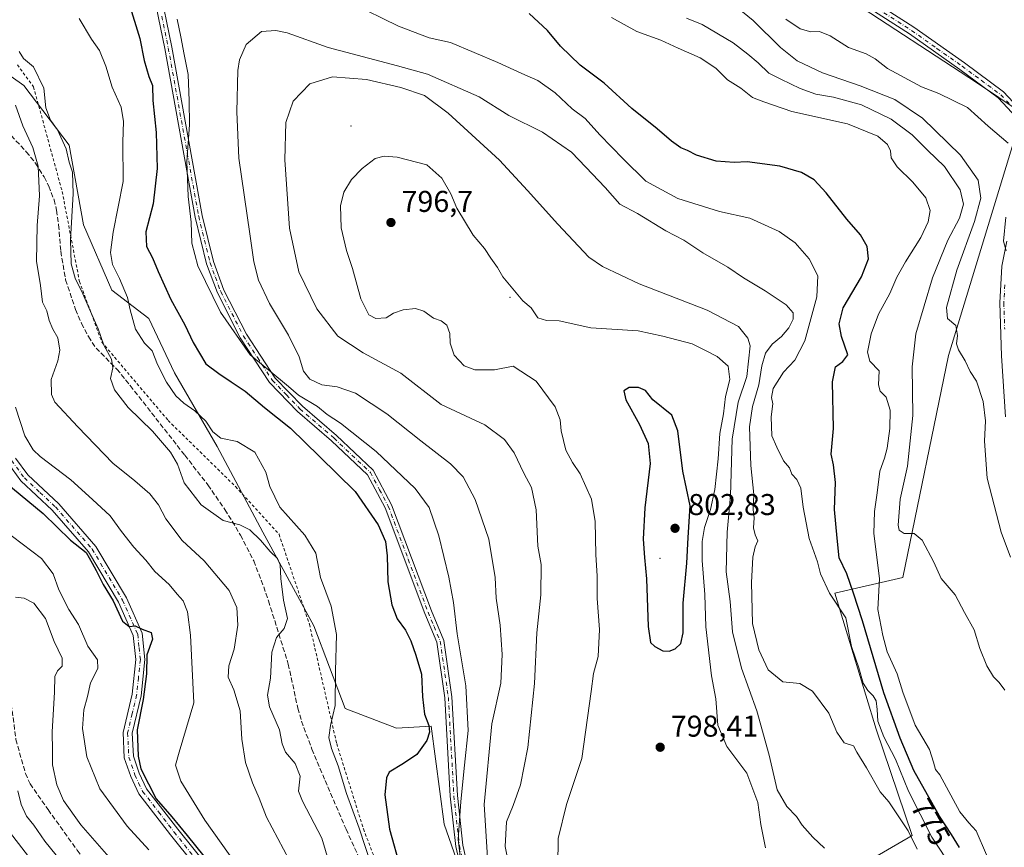
# Model space of a CAD drawing. Units: metres. Extents: x 590423 to 593867, y 4726709 to 4729068.
# Drawn here: x 591367 to 591695, y 4728571 to 4728846 of the extents above; entities that cross this region are included whole.
import ezdxf
from ezdxf.enums import TextEntityAlignment as Align

# ---------------------------------------------------------------- set-up
doc = ezdxf.new("R2010")
doc.units = ezdxf.units.M
doc.header["$MEASUREMENT"] = 0
for name, pattern in [('DGN Style 2', [1.648017, 0.98881, -0.659207]), ('DGN Style 3', [2.307223, 1.648017, -0.659207]), ('DGN Style 4', [2.638475, 1.318413, -0.659207, 0.001648, -0.659207])]:
    doc.linetypes.add(name, pattern=pattern)
for name, color, linetype, lineweight in [('Alambrada', 7, 'DGN Style 2', 0), ('Arbolado forestal CxS', 92, 'Continuous', 0), ('Camino Cxs', 7, 'Continuous', 0), ('Camino eje', 30, 'DGN Style 4', 13), ('Centroide de Edificación ligera', 7, 'Continuous', 0), ('Curva de nivel maestra', 30, 'Continuous', 30), ('Curva de nivel normal', 30, 'Continuous', 0), ('Punto de cota en terreno', 7, 'Continuous', 0), ('Rótulo de curva de nivel directora', 7, 'Continuous', 0), ('Rótulo de punto de cota en terreno', 7, 'Continuous', 0), ('Senda', 7, 'DGN Style 3', 0)]:
    doc.layers.add(name, color=color, linetype=linetype, lineweight=lineweight)
doc.styles.add('Style-Arial', font='txt')

# ---------------------------------------------------------------- blocks, each defined once
blk = doc.blocks.new('*U3')
at = {"layer": 'Arbolado forestal CxS', "color": 92, "linetype": 'Continuous', "lineweight": 0}
blk.add_polyline3d([(591700.6415, 4728815.3419, 752.8644), (591685.3793, 4728825.4915, 752.9132), (591642.2251, 4728853.8327, 752.4072), (591596.4945, 4728881.5297, 750.3955), (591566.2219, 4728896.9889, 750.7515), (591537.2379, 4728915.6677, 751.2985), (591518.5591, 4728928.5499, 750.6785), (591519.8479, 4728947.8729, 749.0016), (591523.7123, 4728960.7549, 747.1733), (591525.6453, 4728973.6369, 743.357), (591557.2061, 4728965.2635, 742.0373), (591588.7667, 4728956.2455, 740.5709), (591608.8285, 4728950.8091, 739.4703), (591615.3551, 4728966.6579, 737.5061), (591629.3399, 4728987.1685, 732.1488), (591644.2565, 4728988.1017, 728.9152), (591678.7513, 4728977.8451, 729.4011), (591703.9231, 4728978.7771, 724.6477)], dxfattribs=at)
blk = doc.blocks.new('5PATER')
at = {"layer": 'Punto de cota en terreno', "linetype": 'Continuous', "lineweight": 0}
h = blk.add_hatch(color=51, dxfattribs=at)
edge = h.paths.add_edge_path()
edge.add_ellipse((0, 0), major_axis=(-0.11, -0.111), ratio=0.999422, start_angle=0, end_angle=360)

msp = doc.modelspace()

# ---------------------------------------------------------------- linework, layer by layer
at = {"layer": 'Alambrada', "color": 7, "linetype": 'DGN Style 2', "lineweight": 0}
msp.add_polyline3d([(591365.8901, 4728831.4101, 772.3536), (591371.2801, 4728824.0901, 771.8621), (591380.8201, 4728789.1901, 768.5295), (591386.5701, 4728759.2701, 770.6005), (591394.0401, 4728739.0301, 767.7113), (591416.1201, 4728712.9301, 770.6633), (591438.5501, 4728690.9201, 776.0892), (591453.0701, 4728675.0301, 778.75), (591463.1901, 4728645.0401, 774.287), (591472.2801, 4728605.2501, 776.89), (591481.1901, 4728576.8201, 774.0104), (591499.5201, 4728529.1101, 776.4388)], dxfattribs=at)
at = {"layer": 'Arbolado forestal CxS', "color": 92, "linetype": 'Continuous', "lineweight": 0}
for points in [[(591703.9231, 4728978.7771, 724.6477), (591678.7513, 4728977.8451, 729.4011), (591644.2565, 4728988.1017, 728.9152), (591629.3399, 4728987.1685, 732.1488), (591615.3551, 4728966.6579, 737.5061), (591608.8285, 4728950.8091, 739.4703), (591588.7667, 4728956.2455, 740.5709), (591557.2061, 4728965.2635, 742.0373), (591525.6453, 4728973.6369, 743.357), (591523.7123, 4728960.7549, 747.1733), (591519.8479, 4728947.8729, 749.0016), (591518.5591, 4728928.5499, 750.6785), (591537.2379, 4728915.6677, 751.2985), (591566.2219, 4728896.9889, 750.7515), (591596.4945, 4728881.5297, 750.3955), (591642.2251, 4728853.8327, 752.4072), (591685.3793, 4728825.4915, 752.9132), (591700.6415, 4728815.3419, 752.8644)], [(591703.9231, 4728978.7771, 724.6477), (591678.7513, 4728977.8451, 729.4011), (591644.2565, 4728988.1017, 728.9152), (591629.3399, 4728987.1685, 732.1488), (591615.3551, 4728966.6579, 737.5061), (591608.8285, 4728950.8091, 739.4703), (591588.7667, 4728956.2455, 740.5709), (591557.2061, 4728965.2635, 742.0373), (591525.6453, 4728973.6369, 743.357), (591523.7123, 4728960.7549, 747.1733), (591519.8479, 4728947.8729, 749.0016), (591518.5591, 4728928.5499, 750.6785), (591537.2379, 4728915.6677, 751.2985), (591566.2219, 4728896.9889, 750.7515), (591596.4945, 4728881.5297, 750.3955), (591642.2251, 4728853.8327, 752.4072), (591685.3793, 4728825.4915, 752.9132), (591700.6415, 4728815.3419, 752.8644)], [(591269.7443, 4728864.8761, 764.694), (591285.5189, 4728859.6681, 766.5943), (591303.5301, 4728848.2921, 767.1846), (591321.5413, 4728839.7603, 767.3461), (591351.8763, 4728835.9677, 764.6492), (591367.9915, 4728824.5921, 763.2973), (591383.1587, 4728804.6843, 765.02), (591387.8983, 4728778.1413, 766.2234), (591397.3771, 4728756.3377, 768.1846), (591409.7009, 4728746.8579, 771.5526), (591418.2323, 4728728.8461, 771.1015), (591432.4515, 4728704.1989, 769.6916), (591447.6185, 4728675.7595, 766.2849), (591464.6813, 4728644.4763, 767.7619), (591475.1081, 4728616.9849, 770.4541), (591492.1717, 4728610.3493, 773.7206), (591503.7901, 4728611.0983, 775.0524), (591508.0743, 4728578.4383, 778.1614), (591519.4687, 4728545.6263, 780.2518), (591540.6651, 4728516.6849, 781.8665)], [(591519.4687, 4728545.6263, 780.2518), (591508.0743, 4728578.4383, 778.1614), (591503.7901, 4728611.0983, 775.0524), (591492.1717, 4728610.3493, 773.7206), (591475.1081, 4728616.9849, 770.4541), (591464.6813, 4728644.4763, 767.7619), (591447.6185, 4728675.7595, 766.2849), (591432.4515, 4728704.1989, 769.6916), (591418.2323, 4728728.8461, 771.1015), (591409.7009, 4728746.8579, 771.5526), (591397.3771, 4728756.3377, 768.1846), (591387.8983, 4728778.1413, 766.2234), (591383.1587, 4728804.6843, 765.02), (591367.9915, 4728824.5921, 763.2973), (591351.8763, 4728835.9677, 764.6492)], [(591351.8763, 4728835.9677, 764.6492), (591367.9915, 4728824.5921, 763.2973), (591383.1587, 4728804.6843, 765.02), (591387.8983, 4728778.1413, 766.2234), (591397.3771, 4728756.3377, 768.1846), (591409.7009, 4728746.8579, 771.5526), (591418.2323, 4728728.8461, 771.1015), (591432.4515, 4728704.1989, 769.6916), (591447.6185, 4728675.7595, 766.2849), (591464.6813, 4728644.4763, 767.7619), (591475.1081, 4728616.9849, 770.4541), (591492.1717, 4728610.3493, 773.7206), (591503.7901, 4728611.0983, 775.0524), (591508.0743, 4728578.4383, 778.1614), (591519.4687, 4728545.6263, 780.2518)], [(591631.1613, 4728555.5717, 793.3477), (591664.0251, 4728574.5937, 784.9693), (591651.9953, 4728610.1123, 782.5284), (591638.2469, 4728655.3697, 779.4195), (591660.9313, 4728660.6521, 767.0225), (591676.1017, 4728734.5997, 760.8961), (591700.0809, 4728813.1551, 753.0352), (591700.5373, 4728814.9349, 752.8947), (591700.6415, 4728815.3419, 752.8644), (591701.3289, 4728818.0231, 752.6736), (591718.8007, 4728815.4991, 750.1123), (591728.1477, 4728806.6897, 746.6936), (591719.9731, 4728767.1651, 748.8019), (591715.3111, 4728700.2681, 751.8932), (591730.4327, 4728632.7591, 755.3042), (591742.0653, 4728621.1199, 755.0537), (591782.7797, 4728585.0369, 753.6667), (591796.1155, 4728562.1841, 755.2962)], [(591700.6415, 4728815.3419, 752.8644), (591700.5373, 4728814.9349, 752.8947), (591700.0809, 4728813.1551, 753.0352), (591676.1017, 4728734.5997, 760.8961), (591660.9313, 4728660.6521, 767.0225), (591638.2469, 4728655.3697, 779.4195), (591651.9953, 4728610.1123, 782.5284), (591664.0251, 4728574.5937, 784.9693), (591631.1613, 4728555.5717, 793.3477), (591580.3845, 4728539.6493, 801.1583), (591540.6651, 4728516.6849, 781.8665)], [(591700.6415, 4728815.3419, 752.8644), (591700.5373, 4728814.9349, 752.8947), (591700.0809, 4728813.1551, 753.0352), (591676.1017, 4728734.5997, 760.8961), (591660.9313, 4728660.6521, 767.0225), (591638.2469, 4728655.3697, 779.4195), (591651.9953, 4728610.1123, 782.5284), (591664.0251, 4728574.5937, 784.9693), (591631.1613, 4728555.5717, 793.3477), (591580.3845, 4728539.6493, 801.1583), (591540.6651, 4728516.6849, 781.8665)], [(591700.0809, 4728813.1551, 753.0352), (591676.1017, 4728734.5997, 760.8961), (591660.9313, 4728660.6521, 767.0225), (591638.2469, 4728655.3697, 779.4195), (591651.9953, 4728610.1123, 782.5284), (591664.0251, 4728574.5937, 784.9693), (591631.1613, 4728555.5717, 793.3477)]]:
    msp.add_polyline3d(points, dxfattribs=at)
at = {"layer": 'Camino Cxs', "color": 7, "linetype": 'Continuous', "lineweight": 0}
for points in [[(591698.7901, 4728813.8801, 757.3487), (591692.6101, 4728820.4701, 756.8523), (591679.8601, 4728829.8901, 755.0914), (591663.0801, 4728841.7401, 757.3394), (591644.6901, 4728853.5901, 754.0647), (591626.1701, 4728865.7001, 754.7902), (591610.3201, 4728874.9501, 753.7479), (591588.9701, 4728888.1001, 753.4367), (591568.4201, 4728899.9401, 753.9797), (591535.9201, 4728919.8901, 754.4921), (591522.7401, 4728926.4201, 754.2832), (591507.0801, 4728935.8001, 757.3591), (591492.8801, 4728945.7801, 753.7652), (591480.1001, 4728954.0201, 753.0182), (591468.4401, 4728961.5801, 753.7055), (591457.6201, 4728967.2901, 758.4113), (591437.5701, 4728978.1401, 756.2545), (591428.9401, 4728986.8201, 757.8536), (591415.2401, 4728999.4001, 761.2692), (591400.1601, 4729013.8601, 764.1223), (591385.4001, 4729024.0301, 771.1229), (591372.9601, 4729031.0201, 769.658), (591368.6801, 4729035.4301, 772.0183), (591368.674, 4729035.4364, 772.0207)], [(591520.6801, 4728930.7601, 751.8461), (591524.0201, 4728928.7601, 751.7248), (591537.2101, 4728922.2201, 751.4757), (591569.7801, 4728902.2301, 751.3359), (591590.3301, 4728890.3901, 751.81), (591611.6901, 4728877.2401, 752.5272), (591627.5701, 4728867.9601, 752.1503), (591646.1401, 4728855.8201, 753.9359), (591664.5701, 4728843.9501, 755.8924), (591681.4101, 4728832.0501, 753.7865), (591694.3901, 4728822.4701, 753.9026), (591700.9801, 4728815.4301, 756.678)], [(591514.9501, 4728558.1201, 786.3138), (591511.9701, 4728571.0301, 783.8516), (591510.1201, 4728587.7901, 786.4075), (591508.2901, 4728620.5601, 782.8393), (591505.6201, 4728639.0301, 786.3013), (591501.6301, 4728648.6201, 785.33), (591488.3901, 4728683.8401, 786.5613), (591482.5301, 4728694.8601, 790.1008), (591470.5901, 4728706.1801, 787.4267), (591459.2001, 4728715.9101, 784.5284), (591449.9201, 4728725.5501, 784.828), (591440.1701, 4728740.4701, 788.3605), (591432.5301, 4728755.4301, 787.6979), (591428.9401, 4728765.1601, 788.7972), (591425.1301, 4728780.7001, 788.6801), (591415.0001, 4728836.8701, 783.4349), (591410.7001, 4728857.9601, 781.7346)], [(591514.9501, 4728558.1201, 786.3138), (591511.9701, 4728571.0301, 783.8516), (591510.1201, 4728587.7901, 786.4075), (591508.2901, 4728620.5601, 782.8393), (591505.6201, 4728639.0301, 786.3013), (591501.6301, 4728648.6201, 785.33), (591488.3901, 4728683.8401, 786.5613), (591482.5301, 4728694.8601, 790.1008), (591470.5901, 4728706.1801, 787.4267), (591459.2001, 4728715.9101, 784.5284), (591449.9201, 4728725.5501, 784.828), (591440.1701, 4728740.4701, 788.3605), (591432.5301, 4728755.4301, 787.6979), (591428.9401, 4728765.1601, 788.7972), (591425.1301, 4728780.7001, 788.6801), (591415.0001, 4728836.8701, 783.4349), (591410.7001, 4728857.9601, 781.7346)], [(591413.0201, 4728858.5401, 781.647), (591417.3401, 4728837.3201, 783.7417), (591427.4601, 4728781.1901, 788.4101), (591431.2201, 4728765.8501, 789.7362), (591434.7201, 4728756.3801, 789.4843), (591442.2301, 4728741.6701, 788.6349), (591451.8001, 4728727.0401, 784.1316), (591460.8301, 4728717.6501, 783.444), (591472.1801, 4728707.9501, 785.7798), (591484.4501, 4728696.3201, 791.2068), (591490.5701, 4728684.8301, 787.51), (591503.8501, 4728649.4901, 787.3526), (591507.9301, 4728639.6601, 788.035), (591510.6601, 4728620.7901, 787.2257), (591512.4901, 4728587.9901, 787.6029), (591514.3201, 4728571.4301, 785.9038), (591517.2301, 4728558.8001, 786.4912)], [(591413.0201, 4728858.5401, 781.647), (591417.3401, 4728837.3201, 783.7417), (591427.4601, 4728781.1901, 788.4101), (591431.2201, 4728765.8501, 789.7362), (591434.7201, 4728756.3801, 789.4843), (591442.2301, 4728741.6701, 788.6349), (591451.8001, 4728727.0401, 784.1316), (591460.8301, 4728717.6501, 783.444), (591472.1801, 4728707.9501, 785.7798), (591484.4501, 4728696.3201, 791.2068), (591490.5701, 4728684.8301, 787.51), (591503.8501, 4728649.4901, 787.3526), (591507.9301, 4728639.6601, 788.035), (591510.6601, 4728620.7901, 787.2257), (591512.4901, 4728587.9901, 787.6029), (591514.3201, 4728571.4301, 785.9038), (591517.2301, 4728558.8001, 786.4912)], [(591698.7901, 4728813.8801, 757.3487), (591692.6101, 4728820.4701, 756.8523), (591679.8601, 4728829.8901, 755.0914), (591663.0801, 4728841.7401, 757.3394), (591644.6901, 4728853.5901, 754.0647)], [(591646.1401, 4728855.8201, 753.9359), (591664.5701, 4728843.9501, 755.8924), (591681.4101, 4728832.0501, 753.7865), (591694.3901, 4728822.4701, 753.9026), (591700.9801, 4728815.4301, 756.678)], [(591695.1401, 4728714.1301, 760.8381), (591693.7601, 4728734.4401, 759.2702), (591693.2201, 4728752.1701, 758.0512), (591693.8401, 4728764.3901, 760.3869), (591695.5001, 4728772.6601, 759.1989)], [(591695.1401, 4728714.1301, 760.8381), (591693.7601, 4728734.4401, 759.2702), (591693.2201, 4728752.1701, 758.0512), (591693.8401, 4728764.3901, 760.3869), (591695.5001, 4728772.6601, 759.1989)], [(591433.1601, 4728554.6901, 752.236), (591416.9401, 4728574.8101, 750.4271), (591406.3301, 4728588.5601, 752.006), (591403.6501, 4728594.2601, 751.1779), (591401.5201, 4728600.4801, 751.7024), (591401.0901, 4728609.0001, 750.6089), (591404.1301, 4728621.7101, 749.7984), (591405.3401, 4728633.2501, 750.4008), (591404.4901, 4728641.2901, 750.564), (591399.5501, 4728652.3801, 751.7381), (591389.6001, 4728669.1501, 753.1646), (591377.5001, 4728683.0401, 751.63), (591367.0701, 4728692.7601, 752.0349), (591362.6701, 4728698.8601, 752.1813)], [(591433.1601, 4728554.6901, 752.236), (591416.9401, 4728574.8101, 750.4271), (591406.3301, 4728588.5601, 752.006), (591403.6501, 4728594.2601, 751.1779), (591401.5201, 4728600.4801, 751.7024), (591401.0901, 4728609.0001, 750.6089), (591404.1301, 4728621.7101, 749.7984), (591405.3401, 4728633.2501, 750.4008), (591404.4901, 4728641.2901, 750.564), (591399.5501, 4728652.3801, 751.7381), (591389.6001, 4728669.1501, 753.1646), (591377.5001, 4728683.0401, 751.63), (591367.0701, 4728692.7601, 752.0349), (591362.6701, 4728698.8601, 752.1813)], [(591365.3001, 4728700.4101, 754.1349), (591369.3601, 4728694.7801, 753.4677), (591379.6901, 4728685.1601, 753.6002), (591392.0801, 4728670.9401, 754.1781), (591402.2601, 4728653.7801, 753.7178), (591407.4701, 4728642.0901, 750.2201), (591408.4001, 4728633.2501, 751.4619), (591407.1301, 4728621.2001, 751.0684), (591404.1501, 4728608.7201, 751.3635), (591404.5401, 4728601.0601, 753.0776), (591406.4801, 4728595.4001, 751.3317), (591408.9401, 4728590.1501, 752.012), (591419.3301, 4728576.7001, 751.3075), (591435.6501, 4728556.4601, 753.6429)], [(591365.3001, 4728700.4101, 754.1349), (591369.3601, 4728694.7801, 753.4677), (591379.6901, 4728685.1601, 753.6002), (591392.0801, 4728670.9401, 754.1781), (591402.2601, 4728653.7801, 753.7178), (591407.4701, 4728642.0901, 750.2201), (591408.4001, 4728633.2501, 751.4619), (591407.1301, 4728621.2001, 751.0684), (591404.1501, 4728608.7201, 751.3635), (591404.5401, 4728601.0601, 753.0776), (591406.4801, 4728595.4001, 751.3317), (591408.9401, 4728590.1501, 752.012), (591419.3301, 4728576.7001, 751.3075), (591435.6501, 4728556.4601, 753.6429)]]:
    msp.add_polyline3d(points, dxfattribs=at)
at = {"layer": 'Camino eje', "color": 30, "linetype": 'DGN Style 4', "lineweight": 13}
for points in [[(591509.0269, 4728936.1839, 755.2026), (591513.8801, 4728933.2801, 754.641), (591523.3801, 4728927.5901, 752.2924), (591536.5651, 4728921.0551, 752.8922), (591569.1001, 4728901.0851, 752.5151), (591589.6501, 4728889.2451, 752.4686), (591600.3301, 4728882.6701, 751.9263), (591611.0051, 4728876.0951, 752.9757), (591618.9301, 4728871.4701, 752.1121), (591626.8701, 4728866.8301, 753.0832), (591645.4151, 4728854.7051, 753.8496), (591654.6101, 4728848.7801, 753.2784), (591663.8251, 4728842.8451, 755.9628), (591672.2451, 4728836.8951, 755.1969), (591680.6351, 4728830.9701, 754.3214), (591687.0101, 4728826.2601, 754.1103), (591693.5001, 4728821.4701, 755.1831), (591696.5901, 4728818.1751, 755.4286)], [(591414.0201, 4728847.6401, 781.9216), (591416.1701, 4728837.0951, 783.5679), (591426.2951, 4728780.9451, 788.5288), (591430.0801, 4728765.5051, 789.221), (591431.8751, 4728760.6401, 788.1697), (591433.6251, 4728755.9051, 788.5027), (591441.2001, 4728741.0701, 788.427), (591445.9851, 4728733.7551, 786.9869), (591450.8601, 4728726.2951, 784.3921), (591455.5001, 4728721.4751, 782.8609), (591460.0151, 4728716.7801, 783.8302), (591471.3851, 4728707.0651, 786.3331), (591483.4901, 4728695.5901, 790.5554), (591486.5501, 4728689.8451, 786.0265), (591489.4801, 4728684.3351, 786.9273), (591496.1201, 4728666.6651, 789.1733), (591502.7401, 4728649.0551, 785.5815), (591504.7351, 4728644.2601, 785.2899), (591506.7751, 4728639.3451, 787.0774), (591509.4751, 4728620.6751, 785.0343), (591511.3051, 4728587.8901, 787.0005), (591513.1451, 4728571.2301, 784.259), (591514.6001, 4728564.9151, 785.9751)], [(591694.8551, 4728758.1151, 757.9714), (591694.5501, 4728752.1601, 757.3447), (591694.8201, 4728743.2951, 758.1637)], [(591363.9851, 4728699.6351, 753.0533), (591368.2151, 4728693.7701, 752.5707), (591373.4301, 4728688.9101, 753.0758), (591378.5951, 4728684.1001, 752.6025), (591390.8401, 4728670.0451, 753.4458), (591400.9051, 4728653.0801, 752.6162), (591405.9801, 4728641.6901, 750.3623), (591406.4451, 4728637.2701, 750.2079), (591406.8701, 4728633.2501, 750.4742), (591406.2351, 4728627.2251, 751.3733), (591405.6301, 4728621.4551, 750.3988), (591404.1401, 4728615.2151, 750.834), (591402.6201, 4728608.8601, 750.0872), (591403.0301, 4728600.7701, 751.6276), (591405.0651, 4728594.8301, 751.1458), (591406.2951, 4728592.2051, 750.7243), (591407.6351, 4728589.3551, 751.3364), (591412.9401, 4728582.4801, 751.0819), (591418.1351, 4728575.7551, 750.4973), (591434.4051, 4728555.5751, 752.7072)]]:
    msp.add_polyline3d(points, dxfattribs=at)
at = {"layer": 'Centroide de Edificación ligera', "color": 7, "linetype": 'Continuous', "lineweight": 0}
for p in [(591477, 4728811, 805.878), (591530, 4728754, 808.717), (591580, 4728667, 811.0735)]:
    msp.add_point(p, dxfattribs=at)
at = {"layer": 'Curva de nivel maestra', "color": 30, "linetype": 'Continuous', "lineweight": 30, "flags": 128}
for points, elevation in [([(591403.02, 4728852.0801), (591406.66, 4728840.2401), (591408.16, 4728832.8601), (591409.73, 4728827.4901), (591410.95, 4728824.4901), (591411.02, 4728819.4901), (591412.16, 4728808.8301), (591412.46, 4728796.8301), (591411.14, 4728785.1601), (591408.73, 4728775.8301), (591408.87, 4728770.8601), (591410.92, 4728767.1001), (591412.76, 4728762.5201), (591417.07, 4728753.2001), (591421.73, 4728744.8201), (591424.51, 4728738.9201), (591428.7, 4728731.7901), (591433.04, 4728728.6001), (591437.16, 4728725.7901), (591441.78, 4728722.6701), (591448.18, 4728717.2601), (591456.92, 4728710.3301), (591466.54, 4728700.9601), (591478.48, 4728689.2301), (591486.1, 4728678.2001), (591488.52, 4728672.6101), (591489.12, 4728667.8801), (591489.31, 4728659.1401), (591490.62, 4728651.5001), (591492.44, 4728646.8501), (591495.19, 4728643.0101), (591497.03, 4728639.4901), (591498.62, 4728634.6801), (591500.55, 4728628.4401), (591500.81, 4728620.8601), (591501.58, 4728615.1201), (591502.94, 4728611.3301), (591503.25, 4728609.0701), (591502.26, 4728606.2801), (591498.98, 4728601.6301), (591494.52, 4728598.6701), (591489.8, 4728595.7601), (591488.92, 4728593.8101), (591488.36, 4728588.2001), (591489.83, 4728576.7901), (591493.58, 4728563.7001)], 775), ([(591679.77, 4728570.6901), (591677.14, 4728574.9401), (591673.09, 4728581.1201), (591664.55, 4728596.2901), (591660.04, 4728607.0701), (591654.54, 4728622.1301), (591647.47, 4728646.1901), (591644.46, 4728655.4201), (591642.26, 4728661.8001), (591639.69, 4728667.1301), (591638.98, 4728673.7601), (591638.14, 4728683.2901), (591638.5, 4728692.2801), (591637.77, 4728698.1701), (591637.06, 4728701.7001), (591637.75, 4728710.2801), (591637.5, 4728725.7601), (591638.48, 4728730.7901), (591640.94, 4728732.5801), (591642.62, 4728734.7701), (591640.45, 4728740.9001), (591639.63, 4728745.1001), (591641.02, 4728750.4601), (591647.17, 4728760.7401), (591649.43, 4728766.7601), (591648.96, 4728770.9401), (591646.75, 4728774.8001), (591642.24, 4728780.0001), (591635.31, 4728788.7501), (591631.35, 4728793.1201), (591627.1, 4728795.5301), (591619.89, 4728797.6501), (591609.03, 4728799.1201), (591604.74, 4728798.8601), (591598.72, 4728799.3601), (591592.1, 4728801.2901), (591589.19, 4728802.8401), (591586.91, 4728803.8101), (591583.77, 4728805.9801), (591579, 4728810.1001), (591570.58, 4728816.8701), (591561.36, 4728825.2601), (591553.36, 4728831.3201), (591546.86, 4728837.6001), (591542.49, 4728842.9001), (591536.4, 4728848.4801)], 775), ([(591583.07, 4728636.0501), (591585.07, 4728636.8901), (591586.9, 4728638.6301), (591587.74, 4728642.1701), (591587.75, 4728652.0401), (591588.92, 4728665.3801), (591589.36, 4728673.8801), (591590.09, 4728684.5101), (591587.58, 4728696.0001), (591585.89, 4728709.5001), (591583.92, 4728714.7101), (591577.56, 4728719.8001), (591575.18, 4728722.9501), (591572.87, 4728723.9101), (591569.74, 4728723.9601), (591567.94, 4728722.8001), (591568.64, 4728719.8501), (591573.18, 4728711.5901), (591576.1, 4728705.2101), (591576.67, 4728698.5501), (591574.92, 4728683.8201), (591574.4, 4728673.4101), (591574.8, 4728667.2601), (591575.53, 4728660.2101), (591576.05, 4728644.2701), (591576.81, 4728639.0001), (591578.27, 4728637.6101), (591580.88, 4728636.1701), (591583.07, 4728636.0501)], 800), ([(591361.69, 4728692.4301), (591374.52, 4728681.9201), (591383.6, 4728673.0101), (591388.76, 4728668.8801), (591390.78, 4728665.3601), (591392.12, 4728662.9101), (591394.47, 4728658.2201), (591397.77, 4728652.8201), (591400.88, 4728646.0301), (591403.09, 4728644.2601), (591405.09, 4728644.5301), (591407.42, 4728643.3901), (591410.48, 4728642.2801), (591410.86, 4728640.1101), (591409.06, 4728634.8801), (591408.93, 4728628.4701), (591407.83, 4728619.9201), (591405.75, 4728609.8501), (591406.1, 4728601.1301), (591407.04, 4728596.8001), (591412.15, 4728586.9101), (591417.4, 4728580.8401), (591422.49, 4728574.6001), (591428.04, 4728567.8101)], 750)]:
    msp.add_lwpolyline(points, dxfattribs=dict(at, elevation=elevation))
at = {"layer": 'Curva de nivel normal', "color": 30, "linetype": 'Continuous', "lineweight": 0, "flags": 128}
for points, elevation in [([(591696.76, 4728667.3701), (591693.62, 4728675.7101), (591688.95, 4728693.7401), (591688.1, 4728705.9801), (591688.48, 4728712.8401), (591687.62, 4728719.2201), (591685.4, 4728726.0101), (591683.32, 4728729.2201), (591681.62, 4728732.8401), (591679.38, 4728736.4101), (591678.72, 4728738.5001), (591679.12, 4728741.2201), (591678.52, 4728744.6201), (591675.77, 4728746.8801), (591675.46, 4728750.5601), (591678.86, 4728762.9701), (591684.75, 4728779.1901), (591686.86, 4728787.0301), (591685.99, 4728793.0201), (591680.15, 4728801.3201), (591667.46, 4728813.7001), (591658.2, 4728819.8601), (591646.73, 4728824.4701), (591634.08, 4728828.7901), (591625.71, 4728832.7901), (591620.12, 4728837.2001), (591611.07, 4728846.2201), (591595.7, 4728858.7101)], 760), ([(591677.53, 4728563.4901), (591670.56, 4728574.0401), (591662.83, 4728589.4001), (591658.41, 4728600.0601), (591654.53, 4728607.4801), (591652.51, 4728612.6901), (591652.38, 4728616.6701), (591651.96, 4728619.5001), (591651.06, 4728621.1901), (591649.19, 4728622.9001), (591647.69, 4728625.4401), (591646.2, 4728630.5301), (591643.79, 4728637.5601), (591641.88, 4728647.1401), (591636.51, 4728655.4201), (591633.42, 4728661.8701), (591632.42, 4728665.8201), (591629.65, 4728673.5601), (591627.69, 4728684.0801), (591626.94, 4728690.3801), (591625.52, 4728693.2101), (591623.87, 4728695.0001), (591623.09, 4728697.1201), (591621.09, 4728699.5301), (591618.91, 4728704.0301), (591617.27, 4728707.8001), (591617.06, 4728714.1701), (591617.53, 4728718.4401), (591617.18, 4728720.5701), (591617.68, 4728723.5701), (591621.08, 4728729.0301), (591624.94, 4728732.9701), (591628.22, 4728739.5001), (591632.2, 4728754.1601), (591632.52, 4728761.1601), (591629.68, 4728766.7801), (591625.06, 4728772.0901), (591619.74, 4728775.9301), (591609.93, 4728780.3201), (591599.76, 4728782.5901), (591585.9, 4728786.8401), (591575.27, 4728792.7001), (591567.68, 4728800.0801), (591559.91, 4728808.1401), (591555.07, 4728813.5801), (591550.74, 4728816.8001), (591545.08, 4728822.1001), (591539.29, 4728826.2001), (591533.93, 4728828.5001), (591525.96, 4728832.2401), (591510.15, 4728838.9001), (591503.1, 4728840.4601), (591492.89, 4728844.3201), (591476.94, 4728852.0401)], 780), ([(591386.48, 4728846.8701), (591390.59, 4728839.9701), (591393.2, 4728836.2301), (591395.39, 4728830.9601), (591397.5, 4728824.0001), (591400.5, 4728817.3501), (591401.28, 4728812.4901), (591401.07, 4728805.6801), (591401.1, 4728792.5901), (591397.83, 4728775.6901), (591396.87, 4728768.8401), (591397.54, 4728764.8801), (591399.9, 4728760.1901), (591402.59, 4728753.8801), (591403.45, 4728749.8401), (591405.29, 4728743.3601), (591408.26, 4728738.6701), (591410.75, 4728736.1601), (591412.55, 4728731.6301), (591415.62, 4728725.7001), (591418.74, 4728721.1601), (591421.3, 4728718.6401), (591425.04, 4728716.1401), (591428.66, 4728712.6601), (591431.01, 4728709.0901), (591433.64, 4728707.0001), (591439.11, 4728705.9701), (591444.97, 4728702.3301), (591448.66, 4728695.7401), (591449.95, 4728690.9201), (591453.28, 4728684.0501), (591461.63, 4728674.7201), (591465.32, 4728668.6701), (591466.87, 4728660.5901), (591470.48, 4728651.0601), (591472.22, 4728641.6501), (591471.87, 4728629.4301), (591471.76, 4728617.9301), (591470.21, 4728611.2601), (591469.71, 4728607.3401), (591470.58, 4728603.6701), (591472.82, 4728597.9001), (591475.58, 4728588.6001), (591479.72, 4728577.1401), (591483.78, 4728564.9001)], 770), ([(591419.12, 4728846.6001), (591420.4, 4728840.7901), (591421.44, 4728834.8201), (591422.82, 4728828.1501), (591423.17, 4728819.4601), (591423.28, 4728811.4801), (591422.31, 4728799.1601), (591422.8, 4728787.5001), (591423.81, 4728778.9601), (591424.07, 4728771.9801), (591426.03, 4728764.4401), (591433.58, 4728748.9801), (591443.42, 4728734.8401), (591449.63, 4728729.7201), (591456.18, 4728724.2601), (591459.58, 4728721.3801), (591465.93, 4728717.5601), (591469.14, 4728714.9501), (591473.51, 4728712.0101), (591485.45, 4728702.5401), (591498.41, 4728690.2801), (591503.07, 4728683.9401), (591506.26, 4728674.5301), (591509.68, 4728660.6801), (591511.19, 4728652.3201), (591512.46, 4728641.8601), (591515.3, 4728624.4901), (591516.12, 4728609.5901), (591514.89, 4728598.0801), (591513.66, 4728585.9301), (591512.77, 4728573.3101), (591514.79, 4728556.5301)], 780), ([(591688.75, 4728568.2101), (591685.31, 4728576.2301), (591682.85, 4728578.8401), (591679.92, 4728582.5501), (591673.27, 4728594.8501), (591671.73, 4728596.5801), (591671.14, 4728599.1001), (591669.8, 4728603.2601), (591664.99, 4728611.4501), (591660.94, 4728622.3901), (591659.02, 4728628.4801), (591655.7, 4728635.8301), (591654.2, 4728641.3201), (591652.59, 4728649.9201), (591653.11, 4728660.3001), (591651.26, 4728675.2401), (591651.43, 4728682.5501), (591652.35, 4728688.8201), (591653.2, 4728696.0401), (591654.78, 4728700.3401), (591655.66, 4728703.7501), (591656.57, 4728710.2701), (591656.62, 4728716.4001), (591655.31, 4728720.7201), (591653.34, 4728722.6501), (591652.76, 4728724.8401), (591653.02, 4728729.4601), (591649.89, 4728732.7101), (591649.08, 4728735.6901), (591650.32, 4728741.8001), (591652.83, 4728748.4001), (591656.59, 4728755.2501), (591658.9, 4728760.6301), (591661.75, 4728765.8301), (591666.84, 4728773.9101), (591669.35, 4728779.1401), (591670.01, 4728782.9101), (591668.54, 4728787.0801), (591664.24, 4728792.3401), (591658.96, 4728797.4001), (591657.02, 4728800.4601), (591656.83, 4728802.7801), (591655.76, 4728804.9101), (591652.52, 4728807.6401), (591642.47, 4728811.7801), (591623.86, 4728815.8801), (591614.58, 4728819.0401), (591610.86, 4728820.5801), (591606.93, 4728823.6501), (591602.46, 4728826.4001), (591598.56, 4728830.3001), (591593.36, 4728833.7801), (591586.05, 4728836.9401), (591580.3, 4728839.6101), (591572.31, 4728842.5401), (591563.8, 4728847.1401)], 770), ([(591694.87, 4728623.0601), (591693.03, 4728625.6601), (591691.12, 4728627.4701), (591688.86, 4728631.2001), (591686.57, 4728636.9401), (591684.62, 4728643.2101), (591681.42, 4728648.9601), (591678.34, 4728654.8001), (591673.63, 4728660.2701), (591671.18, 4728665.7201), (591667.28, 4728673.0201), (591664.66, 4728675.2201), (591661.35, 4728675.2401), (591659.71, 4728676.4301), (591659.32, 4728677.9901), (591659.99, 4728686.7001), (591662.4, 4728697.7501), (591664.26, 4728714.5901), (591663.99, 4728730.8001), (591665.27, 4728741.7901), (591670.73, 4728760.4601), (591675.83, 4728773.0201), (591679.72, 4728780.3501), (591681.11, 4728785.0101), (591679.99, 4728789.7601), (591674.76, 4728797.5501), (591669.12, 4728802.9801), (591663.98, 4728808.1001), (591656.96, 4728813.3401), (591647.15, 4728818.0801), (591637.84, 4728820.6601), (591631.9, 4728821.6901), (591626.74, 4728823.4901), (591620.23, 4728826.6401), (591616.21, 4728828.6301), (591612.69, 4728832.1001), (591609.22, 4728834.9701), (591604.38, 4728838.7901), (591594.03, 4728844.8901), (591588.78, 4728846.9501)], 765), ([(591695.93, 4728805.3301), (591689.32, 4728811.0301), (591682.45, 4728817.2001), (591672.92, 4728821.8701), (591667.08, 4728824.0601), (591655.73, 4728830.1601), (591651.68, 4728833.4401), (591648.71, 4728835.1401), (591642.81, 4728837.2401), (591636.7, 4728841.1201), (591633.08, 4728842.5001), (591630.29, 4728842.3801), (591626.64, 4728843.3901), (591621.91, 4728846.6601)], 755), ([(591452.01, 4728842.8301), (591447.24, 4728842.5001), (591442.08, 4728838.2201), (591439.93, 4728833.0701), (591439.34, 4728829.4901), (591438.98, 4728815.7601), (591439.62, 4728800.3601), (591443.39, 4728775.1301), (591444.71, 4728765.7801), (591446.26, 4728759.6601), (591449.86, 4728751.8701), (591456.24, 4728741.3901), (591459.75, 4728734.1001), (591461.27, 4728729.3601), (591463.35, 4728726.7001), (591467.3, 4728724.7801), (591472.39, 4728724.0801), (591478.49, 4728722.0201), (591488.98, 4728715.1401), (591500.27, 4728706.1301), (591510.2, 4728698.4701), (591514.36, 4728694.1201), (591518.36, 4728686.6201), (591523, 4728673.3701), (591525.04, 4728660.5801), (591525.39, 4728653.7701), (591526.71, 4728644.7401), (591527.41, 4728634.9201), (591526.99, 4728625.3601), (591523.97, 4728611.8701), (591521.36, 4728585.0001), (591522.6, 4728565.5201)], 785), ([(591665.71, 4728570.0801), (591662.64, 4728576.2101), (591656.22, 4728585.8501), (591653.38, 4728589.1701), (591648.74, 4728597.2301), (591645.53, 4728602.4201), (591644.42, 4728604.5701), (591641.37, 4728605.4901), (591638.91, 4728609.0401), (591636.23, 4728615.3601), (591630.8, 4728622.7601), (591626.56, 4728625.3301), (591620.96, 4728625.8201), (591616, 4728629.8201), (591612.97, 4728636.4601), (591610.82, 4728645.2701), (591610.49, 4728658.9601), (591610.9, 4728667.3801), (591611.64, 4728670.8401), (591612.55, 4728672.8401), (591611.64, 4728674.8401), (591611.19, 4728677.1501), (591611.33, 4728680.5001), (591611.07, 4728683.2801), (591611.28, 4728688.2701), (591610.28, 4728697.9501), (591609.86, 4728710.8401), (591610.79, 4728717.5601), (591612.96, 4728724.8401), (591613.91, 4728731.1401), (591615.18, 4728735.4001), (591617.33, 4728738.3601), (591620.43, 4728740.9301), (591622.92, 4728743.8201), (591624.35, 4728746.6601), (591624.32, 4728748.8401), (591622.03, 4728751.4601), (591615.08, 4728756.1701), (591607.86, 4728760.4701), (591602.63, 4728763.9701), (591594.28, 4728768.7401), (591587.96, 4728773.0101), (591581.89, 4728776.1101), (591572.44, 4728781.9001), (591566.58, 4728785.0101), (591561.76, 4728790.5201), (591555.28, 4728797.3701), (591550.47, 4728802.3201), (591540.8, 4728808.9601), (591529.68, 4728814.5201), (591519.7, 4728820.7701), (591502.54, 4728828.2801), (591492.56, 4728831.1401), (591469.42, 4728837.1501), (591455.76, 4728842.0601), (591452.01, 4728842.8301)], 785), ([(591366.49, 4728835.8801), (591367.96, 4728833.5601), (591371.26, 4728830.8001), (591374.75, 4728823.6801), (591375.33, 4728817.0501), (591376.92, 4728813.0001), (591379.24, 4728809.8001), (591382.14, 4728803.4801), (591383.18, 4728798.9701), (591384.21, 4728795.6501), (591384.52, 4728788.4001), (591383.6, 4728773.2701), (591383.8, 4728765.1501), (591385.18, 4728760.3201), (591387.74, 4728755.1201), (591389.8, 4728750.2001), (591392.81, 4728743.5001), (591394.68, 4728737.9801), (591397.2, 4728733.3701), (591397.72, 4728730.5101), (591396.87, 4728726.9501), (591398.22, 4728723.0801), (591402.84, 4728717.2501), (591410.9, 4728709.3101), (591416.96, 4728702.3701), (591419.24, 4728698.3201), (591421.43, 4728692.1801), (591427.08, 4728684.8201), (591434.47, 4728679.5501), (591440.04, 4728678.1301), (591443.38, 4728676.5001), (591446.94, 4728673.0301), (591450.11, 4728669.2201), (591452.6, 4728666.9301), (591453.5, 4728664.8701), (591453.64, 4728660.2701), (591454.59, 4728653.0801), (591455.91, 4728646.9201), (591454.8, 4728643.6201), (591452.22, 4728640.6501), (591450.71, 4728635.7401), (591450.19, 4728627.0701), (591449.25, 4728621.4001), (591449.91, 4728617.5201), (591453.25, 4728609.8501), (591454.09, 4728605.1801), (591455.19, 4728602.4601), (591458.4, 4728598.6401), (591460.12, 4728594.4501), (591459.6, 4728589.4201), (591460.93, 4728586.0301), (591467.34, 4728573.8001), (591470.63, 4728562.5801)], 765), ([(591470.86, 4728827.4201), (591463.28, 4728825.0601), (591457.76, 4728819.3201), (591455.34, 4728812.2401), (591454.96, 4728799.7201), (591456.54, 4728777.0401), (591459.67, 4728762.4701), (591465.66, 4728750.0801), (591472.64, 4728741.0501), (591481.08, 4728735.5001), (591493.62, 4728728.7101), (591507.08, 4728718.2701), (591521.59, 4728711.4901), (591528.14, 4728706.5701), (591531.38, 4728702.1401), (591534.61, 4728695.3701), (591537.16, 4728690.5801), (591538.72, 4728683.1401), (591539.32, 4728671.0801), (591540.41, 4728664.9201), (591540.28, 4728654.7901), (591538.99, 4728642.1801), (591538.18, 4728625.3001), (591535.91, 4728604.0001), (591533.56, 4728591.5301), (591531.06, 4728584.6301), (591528.82, 4728579.1601), (591528.45, 4728570.9901), (591529.6, 4728564.7601)], 790), ([(591634.8, 4728570.3901), (591630.85, 4728574.1401), (591627.35, 4728578.1301), (591625.42, 4728581.0101), (591622.28, 4728584.2601), (591619, 4728589.8401), (591616.33, 4728601.3801), (591612.24, 4728616.1601), (591607.11, 4728630.4301), (591604.09, 4728642.5201), (591603.42, 4728652.6001), (591602.06, 4728662.5201), (591602.36, 4728675.7001), (591603.47, 4728687.9401), (591604.06, 4728706.7301), (591606, 4728718.9801), (591608.92, 4728727.6201), (591609.99, 4728737.7601), (591609.24, 4728740.3701), (591606.12, 4728744.1901), (591595.67, 4728749.6501), (591573.06, 4728758.4601), (591560.81, 4728764.2801), (591556.26, 4728767.3501), (591545.91, 4728778.3301), (591535.84, 4728789.5901), (591526.55, 4728799.6401), (591509.46, 4728815.3701), (591501.51, 4728821.2501), (591493.68, 4728823.8901), (591482.2, 4728826.4901), (591470.86, 4728827.4201)], 790), ([(591365.22, 4728817.9401), (591367.67, 4728811.0601), (591371.1, 4728803.8501), (591372.81, 4728797.6501), (591373.26, 4728787.7801), (591372.54, 4728777.9001), (591372.28, 4728765.9801), (591373.62, 4728757.9001), (591374.3, 4728752.3601), (591375.75, 4728749.4801), (591376.48, 4728746.2101), (591377.66, 4728743.3101), (591379.32, 4728740.4201), (591380.05, 4728736.3701), (591379.35, 4728732.8401), (591377.19, 4728726.6201), (591377.29, 4728721.5501), (591378.32, 4728719.0601), (591386.08, 4728710.8101), (591397.72, 4728698.7101), (591405.01, 4728692.7601), (591410.01, 4728688.4301), (591412.96, 4728684.8001), (591415.33, 4728680.1201), (591420.81, 4728672.9801), (591428.18, 4728666.1101), (591436.48, 4728656.2701), (591439.05, 4728650.6001), (591439.32, 4728644.7401), (591438.14, 4728636.7401), (591436.37, 4728631.1601), (591436.17, 4728627.4401), (591438.02, 4728623.2001), (591440.1, 4728616.2101), (591440.65, 4728606.7201), (591441.93, 4728598.9201), (591444.21, 4728592.2401), (591446.44, 4728587.0601), (591448.92, 4728580.7301), (591456.42, 4728566.5201)], 760), ([(591488.05, 4728801.0301), (591485.14, 4728800.2301), (591480.77, 4728796.9201), (591477.19, 4728793.1801), (591474.65, 4728788.9601), (591473.53, 4728784.3901), (591473.8, 4728777.1201), (591475.51, 4728769.6001), (591477.52, 4728763.5201), (591480.32, 4728753.4901), (591482.95, 4728748.0701), (591485.37, 4728746.8601), (591488.74, 4728747.1201), (591491.24, 4728748.7301), (591494.41, 4728749.7701), (591498.58, 4728750.2001), (591501.36, 4728749.3501), (591504.55, 4728747.0401), (591507.04, 4728746.1201), (591508.98, 4728744.6401), (591509.95, 4728741.9001), (591510.08, 4728738.6601), (591511.45, 4728734.7001), (591514.72, 4728731.1301), (591518.33, 4728729.7501), (591524.8, 4728729.8001), (591531.08, 4728730.9801), (591538.76, 4728726.0401), (591545.02, 4728717.5101), (591546.7, 4728713.1901), (591547.06, 4728709.5001), (591548.65, 4728703.0701), (591550.8, 4728698.9001), (591553.39, 4728695.1601), (591557.15, 4728686.6701), (591558.42, 4728679.3001), (591558.57, 4728668.2301), (591559.11, 4728661.0001), (591559.04, 4728653.6401), (591559.82, 4728643.2301), (591559.44, 4728634.3201), (591557.78, 4728628.6701), (591557.02, 4728622.6501), (591553.94, 4728600.3501), (591548.8, 4728584.9201), (591546.01, 4728573.6901), (591545.99, 4728564.6901)], 795), ([(591615.11, 4728570.4801), (591613.55, 4728578.3301), (591612.58, 4728585.6601), (591608.97, 4728595.4201), (591602.2, 4728604.3201), (591599.22, 4728611.3701), (591598.54, 4728620.1401), (591597.18, 4728627.8501), (591595.29, 4728644.1801), (591594.94, 4728654.9701), (591594.04, 4728666.3201), (591593.99, 4728672.6301), (591594.86, 4728677.2701), (591596.85, 4728683.2301), (591598.3, 4728689.9401), (591599.39, 4728700.1701), (591599.9, 4728708.5801), (591601.18, 4728715.1301), (591601.85, 4728720.9101), (591603.2, 4728726.5601), (591602.69, 4728730.9801), (591599.04, 4728734.2401), (591594.98, 4728736.3501), (591590.66, 4728738.4201), (591580.95, 4728741.0501), (591572.74, 4728742.8401), (591556.99, 4728743.7501), (591546.36, 4728746.1101), (591542.22, 4728746.2401), (591539.32, 4728747.1801), (591537.12, 4728750.4801), (591534.33, 4728752.7401), (591527.66, 4728760.7401), (591525.83, 4728763.9201), (591523.61, 4728767.0301), (591521.49, 4728770.2101), (591517.71, 4728774.6901), (591512.27, 4728783.6801), (591510.33, 4728788.4201), (591507.27, 4728793.6801), (591502.35, 4728798.1001), (591492.45, 4728800.7001), (591488.05, 4728801.0301)], 795), ([(591695.26, 4728769.4101), (591694.42, 4728772.7101), (591695.17, 4728780.7201)], 755), ([(591365.24, 4728717.4001), (591368.4, 4728707.8301), (591371.2, 4728703.1701), (591373.46, 4728700.9501), (591383.76, 4728693.1701), (591390.89, 4728686.6301), (591396.78, 4728681.1901), (591400.55, 4728675.9601), (591404.72, 4728670.7001), (591408.7, 4728666.3401), (591411.74, 4728662.5601), (591416.42, 4728658.2201), (591419.12, 4728655.0501), (591421.09, 4728652.8501), (591422.53, 4728649.1401), (591423.61, 4728641.4201), (591424.71, 4728618.8501), (591419.77, 4728602.4101), (591418.61, 4728598.0601), (591420.31, 4728592.7401), (591428.36, 4728579.8001), (591439.18, 4728564.4001)], 755), ([(591361.1, 4728676.7201), (591373.98, 4728666.8901), (591377.8, 4728661.8701), (591379.74, 4728656.5301), (591383, 4728649.8901), (591386.22, 4728645.0001), (591389.32, 4728637.6901), (591392.64, 4728633.1801), (591392.69, 4728630.2801), (591390.22, 4728625.5501), (591389.22, 4728620.9401), (591388.02, 4728616.5401), (591387.6, 4728610.2801), (591389.07, 4728600.8701), (591393.38, 4728590.1601), (591402.44, 4728577.7501), (591409.66, 4728569.8301)], 745), ([(591365.23, 4728654.0001), (591368.12, 4728653.6901), (591371.37, 4728652.0401), (591375.3, 4728646.9001), (591378.1, 4728639.3301), (591380.77, 4728633.7201), (591380.86, 4728631.0101), (591379.29, 4728629.4601), (591378.38, 4728627.6601), (591378.24, 4728622.3701), (591377.51, 4728609.2301), (591377.62, 4728602.8601), (591377.55, 4728598.1801), (591379.06, 4728591.4901), (591381.25, 4728586.3401), (591387.09, 4728578.1801), (591400.27, 4728563.0401)], 740), ([(591366, 4728589.5301), (591367.12, 4728585.0001), (591368.97, 4728581.1001), (591371.43, 4728578.1001), (591375.04, 4728572.8001), (591378.79, 4728568.1401)], 735), ([(591363.23, 4728575.8401), (591374.84, 4728560.8201)], 730)]:
    msp.add_lwpolyline(points, dxfattribs=dict(at, elevation=elevation))
at = {"layer": 'Senda', "color": 7, "linetype": 'DGN Style 3', "lineweight": 0}
for points in [[(591362.2801, 4728809.5201, 762.1023), (591368.8601, 4728802.4901, 765.7556), (591371.9601, 4728798.6101, 763.9659), (591374.8301, 4728794.0601, 766.0805), (591376.3201, 4728791.0201, 765.6443), (591378.1001, 4728786.4601, 764.888), (591378.9601, 4728782.9901, 765.2461), (591379.6301, 4728778.0801, 765.5805), (591380.3501, 4728769.2901, 767.618), (591381.9601, 4728759.7701, 767.0253), (591385.2901, 4728749.9001, 766.5164), (591387.2601, 4728745.2801, 766.6807), (591389.5601, 4728740.8601, 766.281), (591392.1001, 4728737.0501, 766.4435), (591399.0601, 4728730.0301, 769.8688), (591403.5101, 4728724.5301, 769.8025), (591421.6701, 4728701.3601, 769.457), (591429.3601, 4728691.4401, 770.4787), (591435.0401, 4728683.2701, 770.7415), (591440.2301, 4728674.7501, 768.8102), (591444.6301, 4728666.1401, 770.4251), (591447.9501, 4728657.5301, 768.067), (591449.5601, 4728652.8401, 767.8705), (591456.1501, 4728631.7501, 771.4922), (591459.3101, 4728617.1101, 772.5134), (591460.5501, 4728612.7801, 771.6475), (591464.0401, 4728603.4101, 772.021), (591468.4301, 4728592.9301, 770.8165), (591475.3901, 4728576.7801, 771.2168), (591486.4801, 4728552.3601, 771.706)], [(591360.5601, 4728641.3301, 739.6518), (591361.2101, 4728639.0801, 738.6952), (591365.4201, 4728606.6201, 740.0373), (591368.5601, 4728595.3201, 738.9468), (591370.1401, 4728591.8901, 739.2234), (591376.1001, 4728583.2501, 741.5458), (591385.8301, 4728569.7901, 741.8005), (591403.4101, 4728545.9301, 741.4132), (591409.6301, 4728538.1701, 741.6191), (591414.4401, 4728532.8201, 741.0618), (591418.0301, 4728529.2901, 739.2186), (591421.7201, 4728526.0201, 740.4096), (591430.7901, 4728518.6601, 744.9815), (591434.5101, 4728515.4201, 747.1868), (591437.2401, 4728512.0201, 747.0349), (591441.2001, 4728504.1501, 747.6375), (591446.0201, 4728495.3701, 747.3187), (591449.9501, 4728485.2401, 746.6911)]]:
    msp.add_polyline3d(points, dxfattribs=at)

# ---------------------------------------------------------------- block references
at = {"layer": 'Arbolado forestal CxS', "color": 92, "linetype": 'Continuous', "lineweight": 0}
msp.add_blockref('*U3', (0, 0), dxfattribs=at)
at = {"layer": 'Punto de cota en terreno', "color": 7, "linetype": 'Continuous', "lineweight": 0, "xscale": 10, "yscale": 10, "zscale": 10}
for p in [(591490.36, 4728778.89, 796.7), (591585, 4728677, 802.83), (591580.05, 4728604.05, 798.41)]:
    msp.add_blockref('5PATER', p, dxfattribs=at)

# ---------------------------------------------------------------- texts
at = {"layer": 'Rótulo de curva de nivel directora', "color": 7, "linetype": 'Continuous', "lineweight": 0, "style": 'Style-Arial'}
msp.add_text('775', height=7, rotation=299.377289, dxfattribs=at).set_placement((591670.1449, 4728579.1512), align=Align.MIDDLE_CENTER)
at = {"layer": 'Rótulo de punto de cota en terreno', "color": 7, "linetype": 'Continuous', "lineweight": 0, "style": 'Style-Arial'}
for s, p in [('796,7', (591493.8878, 4728782.4178)), ('802,83', (591589.4097, 4728681.4097)), ('798,41', (591583.5778, 4728607.5778))]:
    msp.add_text(s, height=7, dxfattribs=at).set_placement(p)

doc.saveas('drawing.dxf')
